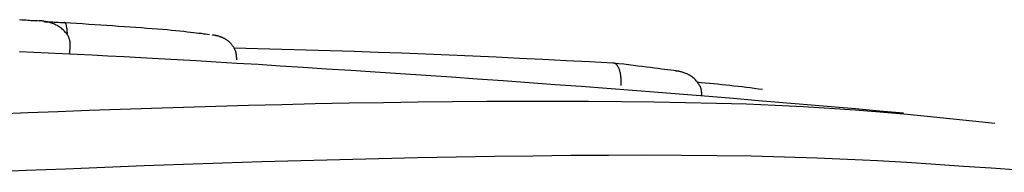
# Model space of a CAD drawing. Extents: x -3393 to 14578, y -7433 to -2532.
# Drawn here: x 7210 to 7221, y -3270 to -3268 of the extents above; entities that cross this region are included whole.
import ezdxf

# ---------------------------------------------------------------- set-up
doc = ezdxf.new("R2010")
doc.units = 0

msp = doc.modelspace()

# ---------------------------------------------------------------- linework, layer by layer
at = {"color": 7, "linetype": 'Continuous'}
msp.add_line((7210.294, -3268.528), (7210.299, -3268.429), dxfattribs=at)
for points in [[(7209.744, -3268.148), (7209.768, -3268.15), (7209.791, -3268.151), (7209.813, -3268.152), (7209.833, -3268.153), (7209.853, -3268.155), (7209.872, -3268.156), (7209.89, -3268.157), (7209.907, -3268.158), (7209.924, -3268.158), (7209.941, -3268.159), (7209.957, -3268.16)], [(7210.299, -3268.429), (7210.299, -3268.421), (7210.298, -3268.413), (7210.298, -3268.405), (7210.297, -3268.397), (7210.296, -3268.39), (7210.295, -3268.382), (7210.293, -3268.374), (7210.291, -3268.366), (7210.288, -3268.358), (7210.285, -3268.35), (7210.282, -3268.342), (7210.278, -3268.334), (7210.274, -3268.326), (7210.269, -3268.317), (7210.263, -3268.309), (7210.257, -3268.301), (7210.251, -3268.293), (7210.244, -3268.284), (7210.236, -3268.276), (7210.228, -3268.267), (7210.22, -3268.259), (7210.21, -3268.251), (7210.201, -3268.243), (7210.19, -3268.235), (7210.179, -3268.228), (7210.168, -3268.221), (7210.156, -3268.214), (7210.143, -3268.207), (7210.131, -3268.201), (7210.118, -3268.195), (7210.106, -3268.19), (7210.094, -3268.186), (7210.082, -3268.182), (7210.07, -3268.178), (7210.059, -3268.175), (7210.048, -3268.173), (7210.038, -3268.171), (7210.028, -3268.169), (7210.019, -3268.167), (7210.01, -3268.166), (7210.002, -3268.165), (7209.995, -3268.164), (7209.988, -3268.163), (7209.981, -3268.162), (7209.975, -3268.162), (7209.969, -3268.161), (7209.963, -3268.161), (7209.957, -3268.16)], [(7210.01, -3268.17), (7210.021, -3268.171), (7210.032, -3268.171), (7210.044, -3268.171), (7210.056, -3268.172), (7210.068, -3268.172), (7210.08, -3268.173), (7210.093, -3268.174), (7210.107, -3268.174), (7210.122, -3268.175), (7210.137, -3268.175), (7210.152, -3268.176), (7210.168, -3268.177), (7210.185, -3268.178), (7210.202, -3268.178), (7210.219, -3268.179), (7210.236, -3268.18)], [(7210.267, -3268.315), (7210.267, -3268.311), (7210.267, -3268.306), (7210.267, -3268.302), (7210.267, -3268.297), (7210.267, -3268.292), (7210.266, -3268.288), (7210.266, -3268.283), (7210.266, -3268.277), (7210.265, -3268.272), (7210.265, -3268.267), (7210.264, -3268.261), (7210.264, -3268.255), (7210.263, -3268.25), (7210.262, -3268.244), (7210.261, -3268.238), (7210.26, -3268.233), (7210.259, -3268.227), (7210.258, -3268.222), (7210.257, -3268.216), (7210.256, -3268.211), (7210.255, -3268.206), (7210.253, -3268.202), (7210.252, -3268.198), (7210.251, -3268.195), (7210.249, -3268.192), (7210.248, -3268.189), (7210.247, -3268.187), (7210.246, -3268.185), (7210.245, -3268.184), (7210.243, -3268.183), (7210.242, -3268.182), (7210.241, -3268.181), (7210.241, -3268.181), (7210.24, -3268.181), (7210.239, -3268.18), (7210.238, -3268.18), (7210.238, -3268.18), (7210.237, -3268.18), (7210.236, -3268.18), (7210.236, -3268.18)], [(7210.236, -3268.18), (7210.302, -3268.184), (7210.368, -3268.188), (7210.434, -3268.192), (7210.5, -3268.196), (7210.566, -3268.2), (7210.632, -3268.205), (7210.697, -3268.209), (7210.762, -3268.213), (7210.827, -3268.218), (7210.891, -3268.222), (7210.954, -3268.227), (7211.017, -3268.231), (7211.078, -3268.236), (7211.137, -3268.24), (7211.195, -3268.245), (7211.252, -3268.249), (7211.306, -3268.254), (7211.357, -3268.258), (7211.407, -3268.263), (7211.454, -3268.267), (7211.498, -3268.272), (7211.54, -3268.276), (7211.579, -3268.28), (7211.614, -3268.284), (7211.647, -3268.288), (7211.677, -3268.291), (7211.705, -3268.295), (7211.731, -3268.298), (7211.755, -3268.302), (7211.778, -3268.305), (7211.801, -3268.309), (7211.823, -3268.312)], [(7212.119, -3268.589), (7212.119, -3268.578), (7212.119, -3268.567), (7212.118, -3268.556), (7212.117, -3268.545), (7212.116, -3268.535), (7212.115, -3268.524), (7212.113, -3268.514), (7212.111, -3268.504), (7212.108, -3268.494), (7212.104, -3268.485), (7212.1, -3268.476), (7212.096, -3268.467), (7212.091, -3268.458), (7212.086, -3268.45), (7212.081, -3268.442), (7212.075, -3268.434), (7212.07, -3268.427), (7212.064, -3268.42), (7212.058, -3268.413), (7212.053, -3268.407), (7212.047, -3268.401), (7212.041, -3268.396), (7212.035, -3268.391), (7212.03, -3268.386), (7212.024, -3268.381), (7212.018, -3268.377), (7212.013, -3268.373), (7212.007, -3268.369), (7212.001, -3268.365), (7211.996, -3268.362), (7211.99, -3268.359), (7211.985, -3268.356), (7211.979, -3268.353), (7211.974, -3268.35), (7211.968, -3268.348), (7211.963, -3268.345), (7211.957, -3268.343), (7211.952, -3268.341), (7211.947, -3268.339), (7211.941, -3268.337), (7211.936, -3268.335), (7211.93, -3268.333), (7211.925, -3268.331), (7211.919, -3268.33), (7211.913, -3268.328), (7211.908, -3268.327), (7211.902, -3268.325), (7211.896, -3268.324), (7211.89, -3268.323), (7211.885, -3268.322), (7211.879, -3268.321), (7211.873, -3268.32), (7211.867, -3268.319), (7211.861, -3268.318), (7211.855, -3268.317), (7211.849, -3268.316)], [(7212.086, -3268.457), (7212.35, -3268.464), (7212.614, -3268.471), (7212.878, -3268.479), (7213.141, -3268.487), (7213.403, -3268.495), (7213.665, -3268.504), (7213.926, -3268.513), (7214.186, -3268.523), (7214.444, -3268.534), (7214.702, -3268.545), (7214.958, -3268.557), (7215.214, -3268.569), (7215.469, -3268.582), (7215.724, -3268.595), (7215.978, -3268.608), (7216.233, -3268.621)], [(7219.412, -3269.172), (7219.15, -3269.149), (7218.887, -3269.126), (7218.623, -3269.104), (7218.359, -3269.081), (7218.093, -3269.058), (7217.825, -3269.036), (7217.555, -3269.013), (7217.282, -3268.991), (7217.007, -3268.969), (7216.73, -3268.947), (7216.45, -3268.925), (7216.169, -3268.904), (7215.886, -3268.882), (7215.603, -3268.861), (7215.319, -3268.84), (7215.035, -3268.82), (7214.751, -3268.8), (7214.468, -3268.78), (7214.187, -3268.761), (7213.909, -3268.742), (7213.635, -3268.723), (7213.366, -3268.706), (7213.102, -3268.689), (7212.845, -3268.672), (7212.596, -3268.656), (7212.354, -3268.641), (7212.12, -3268.627), (7211.894, -3268.613), (7211.676, -3268.601), (7211.467, -3268.588), (7211.265, -3268.577), (7211.072, -3268.567), (7210.888, -3268.557), (7210.711, -3268.548), (7210.54, -3268.539), (7210.375, -3268.531), (7210.214, -3268.523), (7210.056, -3268.516), (7209.9, -3268.509), (7209.745, -3268.502)], [(7216.233, -3268.621), (7216.234, -3268.621), (7216.236, -3268.621), (7216.238, -3268.622), (7216.24, -3268.622), (7216.242, -3268.622), (7216.244, -3268.622), (7216.246, -3268.623), (7216.248, -3268.623), (7216.251, -3268.624), (7216.254, -3268.625), (7216.256, -3268.626), (7216.259, -3268.628), (7216.262, -3268.63), (7216.265, -3268.632), (7216.269, -3268.635), (7216.272, -3268.639), (7216.275, -3268.643), (7216.279, -3268.647), (7216.282, -3268.652), (7216.285, -3268.657), (7216.289, -3268.663), (7216.292, -3268.669), (7216.295, -3268.676), (7216.298, -3268.683), (7216.301, -3268.69), (7216.303, -3268.697), (7216.306, -3268.705), (7216.308, -3268.713), (7216.31, -3268.72), (7216.312, -3268.728), (7216.313, -3268.736), (7216.315, -3268.744), (7216.316, -3268.752), (7216.317, -3268.76), (7216.318, -3268.768), (7216.319, -3268.776), (7216.32, -3268.784), (7216.32, -3268.792), (7216.321, -3268.799), (7216.321, -3268.807), (7216.321, -3268.815), (7216.321, -3268.823), (7216.321, -3268.831), (7216.321, -3268.839), (7216.321, -3268.847), (7216.321, -3268.854), (7216.32, -3268.862), (7216.32, -3268.87)], [(7216.931, -3268.712), (7216.899, -3268.707), (7216.867, -3268.703), (7216.834, -3268.698), (7216.8, -3268.693), (7216.765, -3268.689), (7216.728, -3268.684), (7216.689, -3268.679), (7216.647, -3268.673), (7216.603, -3268.668), (7216.556, -3268.662), (7216.508, -3268.656), (7216.457, -3268.65), (7216.405, -3268.643), (7216.352, -3268.637), (7216.299, -3268.631), (7216.245, -3268.624)], [(7217.208, -3268.984), (7217.208, -3268.975), (7217.207, -3268.967), (7217.207, -3268.958), (7217.206, -3268.949), (7217.205, -3268.94), (7217.204, -3268.931), (7217.203, -3268.922), (7217.201, -3268.913), (7217.198, -3268.905), (7217.195, -3268.896), (7217.191, -3268.887), (7217.187, -3268.878), (7217.183, -3268.869), (7217.178, -3268.86), (7217.172, -3268.852), (7217.166, -3268.843), (7217.16, -3268.834), (7217.153, -3268.826), (7217.146, -3268.817), (7217.138, -3268.809), (7217.13, -3268.801), (7217.122, -3268.793), (7217.113, -3268.785), (7217.103, -3268.778), (7217.093, -3268.771), (7217.083, -3268.764), (7217.073, -3268.758), (7217.062, -3268.752), (7217.052, -3268.746), (7217.041, -3268.741), (7217.031, -3268.737), (7217.021, -3268.733), (7217.011, -3268.729), (7217.001, -3268.726), (7216.992, -3268.723), (7216.984, -3268.721), (7216.975, -3268.719), (7216.968, -3268.717), (7216.96, -3268.715), (7216.954, -3268.714), (7216.948, -3268.713), (7216.942, -3268.712), (7216.937, -3268.712), (7216.932, -3268.711), (7216.927, -3268.711), (7216.923, -3268.71), (7216.919, -3268.71), (7216.914, -3268.71)], [(7217.154, -3268.831), (7217.199, -3268.836), (7217.244, -3268.84), (7217.289, -3268.844), (7217.334, -3268.848), (7217.379, -3268.853), (7217.424, -3268.857), (7217.469, -3268.862), (7217.514, -3268.867), (7217.558, -3268.872), (7217.603, -3268.877), (7217.648, -3268.882), (7217.692, -3268.888), (7217.737, -3268.893), (7217.781, -3268.899), (7217.826, -3268.905), (7217.87, -3268.911)], [(7209.507, -3269.18), (7209.836, -3269.167), (7210.168, -3269.154), (7210.504, -3269.141), (7210.844, -3269.129), (7211.189, -3269.117), (7211.537, -3269.106), (7211.89, -3269.095), (7212.248, -3269.085), (7212.611, -3269.076), (7212.979, -3269.068), (7213.351, -3269.061), (7213.726, -3269.054), (7214.103, -3269.049), (7214.48, -3269.045), (7214.856, -3269.042), (7215.23, -3269.04), (7215.601, -3269.04), (7215.968, -3269.041), (7216.328, -3269.044), (7216.682, -3269.048), (7217.029, -3269.054), (7217.366, -3269.062), (7217.694, -3269.072), (7218.01, -3269.085), (7218.314, -3269.1), (7218.605, -3269.117), (7218.885, -3269.136), (7219.155, -3269.158), (7219.417, -3269.181), (7219.672, -3269.205), (7219.921, -3269.23), (7220.168, -3269.255), (7220.413, -3269.281)], [(7220.675, -3269.798), (7220.372, -3269.776), (7220.069, -3269.755), (7219.761, -3269.734), (7219.449, -3269.714), (7219.129, -3269.696), (7218.801, -3269.68), (7218.463, -3269.665), (7218.112, -3269.654), (7217.748, -3269.645), (7217.372, -3269.639), (7216.985, -3269.635), (7216.589, -3269.634), (7216.185, -3269.635), (7215.774, -3269.637), (7215.359, -3269.642), (7214.94, -3269.648), (7214.519, -3269.655), (7214.097, -3269.663), (7213.673, -3269.672), (7213.247, -3269.683), (7212.821, -3269.694), (7212.393, -3269.707), (7211.965, -3269.721), (7211.536, -3269.735), (7211.106, -3269.751), (7210.677, -3269.767), (7210.247, -3269.785), (7209.816, -3269.802), (7209.386, -3269.82)]]:
    msp.add_lwpolyline(points, dxfattribs=at)

doc.saveas('drawing.dxf')
